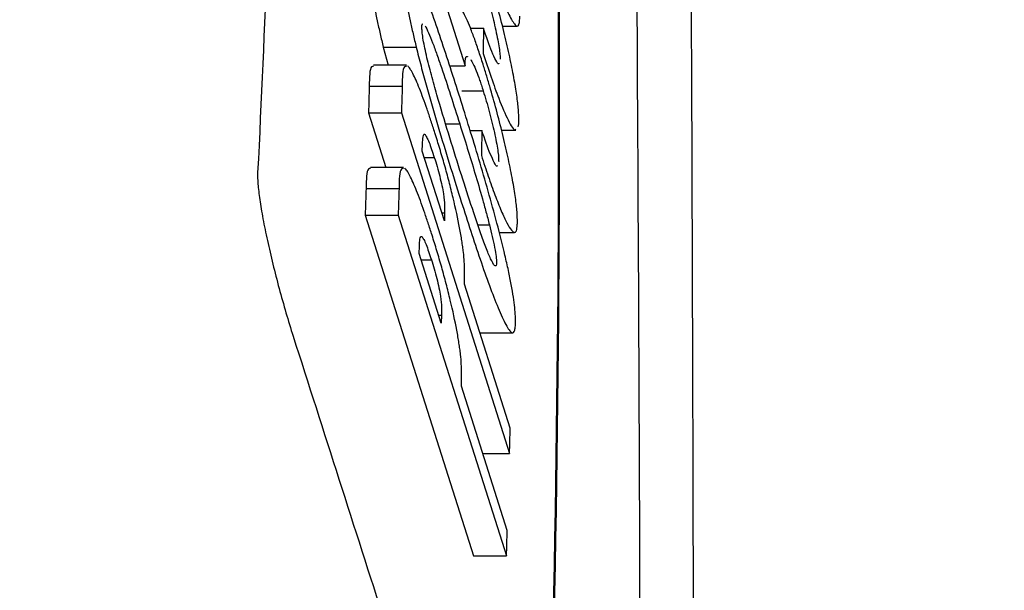
# Model space of a CAD drawing. Units: inches. Extents: x -2069 to 3114, y -3270 to 851.
# Drawn here: x 2317 to 2318, y -1742 to -1741 of the extents above; entities that cross this region are included whole.
import ezdxf

# ---------------------------------------------------------------- set-up
doc = ezdxf.new("R2010")
doc.units = ezdxf.units.IN
doc.header["$MEASUREMENT"] = 0
doc.layers.add('Geotextile', color=7, linetype='Continuous', lineweight=0)
pattern_1 = [(45, (11.784, 2e-09), (2e-16, 2.8284271), [6, -2]), (135, (13.1982, 1.4142), (2e-16, 2.8284271), [6, -2])]

msp = doc.modelspace()

# ---------------------------------------------------------------- hatches: boundary and pattern name
at = {"layer": 'Geotextile'}
h = msp.add_hatch(dxfattribs=at)
h.set_pattern_fill('AR-HBONE', color=256, scale=0.5)
h.set_pattern_definition(pattern_1)
h.paths.add_polyline_path([(2128.51568, -1786.97942), (2096.13163, -1791.47942), (2155.6863, -1791.47942)])
h.paths.add_polyline_path([(2128.51568, -1786.97942), (2061.4942, -1786.97942), (2096.13163, -1791.47942)])
h.paths.add_polyline_path([(2061.4942, -1786.97942), (2015.51507, -1791.47942), (2096.13163, -1791.47942)])
edge = h.paths.add_edge_path()
edge.add_line((2039.29905, -1761.47942), (2015.51507, -1791.47942))
edge.add_line((2015.51507, -1791.47942), (2061.49419, -1786.97942))
edge.add_line((2061.49419, -1786.97942), (2060.65905, -1786.97942))
edge.add_line((2060.65905, -1786.97942), (2060.04279, -1786.97942))
edge.add_line((2060.04279, -1786.97942), (2059.30948, -1786.87123))
edge.add_line((2059.30948, -1786.87123), (2058.8626, -1786.53528))
edge.add_line((2058.8626, -1786.53528), (2058.69733, -1786.28281))
edge.add_line((2058.69733, -1786.28281), (2058.58366, -1785.92567))
edge.add_line((2058.58366, -1785.92567), (2058.56816, -1785.43241))
edge.add_line((2058.56816, -1785.43241), (2058.31612, -1785.38506))
edge.add_arc((2063.83302, -1761.47942), 24.53398, 180, 257.004882, ccw=False)
h.paths.add_polyline_path([(2039.29905, -1761.47942), (2015.51507, -1761.47942), (2015.51507, -1791.47942)])
h.paths.add_polyline_path([(2015.51507, -1731.47942), (2015.51507, -1761.47942), (2039.29905, -1761.47942)])
h.paths.add_polyline_path([(2195.85897, -1786.97942), (2144.66877, -1786.97942), (2128.5157, -1786.97942), (2155.6863, -1791.47942)])
h.paths.add_polyline_path([(2195.85897, -1786.97942), (2155.6863, -1791.47942), (2236.30404, -1791.47942)])
edge = h.paths.add_edge_path()
edge.add_line((2275.26937, -1786.97942), (2229.51938, -1786.97942))
edge.add_arc((2229.51938, -1785.72942), 1.25, 264.56516, 270, ccw=False)
edge.add_arc((2229.2826, -1785.72942), 1.25, 270, 275.43485, ccw=False)
edge.add_line((2229.2826, -1786.97942), (2195.85897, -1786.97942))
edge.add_line((2195.85897, -1786.97942), (2236.30404, -1791.47942))
edge.add_line((2236.30404, -1791.47942), (2275.26937, -1786.97942))
h.paths.add_polyline_path([(2275.26937, -1786.97942), (2236.30404, -1791.47942), (2312.17416, -1791.47942)])
edge = h.paths.add_edge_path()
edge.add_arc((2266.71511, -1762.34806), 57.64439, 347.6920107, 350.1777648, ccw=False)
edge.add_arc((2296.73553, -1768.2873), 27.0545, 332.206554, 346.428395, ccw=False)
edge.add_arc((2310.18241, -1775.22915), 11.92274, 305.849867, 331.586183, ccw=False)
edge.add_line((2317.16512, -1784.89318), (2315.84401, -1785.07645))
edge.add_line((2315.84401, -1785.07645), (2315.84401, -1785.38506))
edge.add_line((2315.84401, -1785.38506), (2315.38321, -1785.47164))
edge.add_line((2315.38321, -1785.47164), (2315.38321, -1785.72702))
edge.add_arc((2314.13321, -1785.72942), 1.25, -90, 0.11014, ccw=False)
edge.add_line((2314.13321, -1786.97942), (2275.26937, -1786.97942))
edge.add_line((2275.26937, -1786.97942), (2312.17416, -1791.47942))
edge.add_line((2312.17416, -1791.47942), (2332.28678, -1782.94212))
edge.add_line((2332.28678, -1782.94212), (2323.51454, -1772.18173))
h.paths.add_polyline_path([(2336.35295, -1786.36482), (2336.35295, -1781.5097), (2332.28678, -1782.94212)])
h.paths.add_polyline_path([(2336.35295, -1791.47942), (2336.35295, -1786.36482), (2332.28678, -1782.94212), (2312.17416, -1791.47942)])
h = msp.add_hatch(dxfattribs=at)
h.set_pattern_fill('AR-HBONE', color=256, scale=0.5)
h.set_pattern_definition(pattern_1)
h.paths.add_polyline_path([(2128.51568, -1735.97943), (2096.13164, -1731.47942), (2155.68631, -1731.47942)])
h.paths.add_polyline_path([(2128.51568, -1735.97943), (2061.4942, -1735.97942), (2096.13164, -1731.47942)])
h.paths.add_polyline_path([(2061.4942, -1735.97942), (2015.51507, -1731.47942), (2096.13164, -1731.47942)])
edge = h.paths.add_edge_path()
edge.add_line((2039.29905, -1761.47942), (2015.51507, -1731.47942))
edge.add_line((2015.51507, -1731.47942), (2061.4942, -1735.97942))
edge.add_line((2061.4942, -1735.97942), (2060.65905, -1735.97942))
edge.add_line((2060.65905, -1735.97942), (2060.04279, -1735.97942))
edge.add_line((2060.04279, -1735.97942), (2059.30948, -1736.0876))
edge.add_line((2059.30948, -1736.0876), (2058.8626, -1736.42356))
edge.add_line((2058.8626, -1736.42356), (2058.69733, -1736.67603))
edge.add_line((2058.69733, -1736.67603), (2058.58366, -1737.03317))
edge.add_line((2058.58366, -1737.03317), (2058.56816, -1737.52642))
edge.add_line((2058.56816, -1737.52642), (2058.31612, -1737.57378))
edge.add_arc((2063.83302, -1761.47942), 24.53398, 102.995116, 179.999997)
h.paths.add_polyline_path([(2039.29905, -1761.47942), (2015.51507, -1761.47942), (2015.51507, -1731.47942)])
h.paths.add_polyline_path([(2027.29905, -1791.47942), (2015.51507, -1761.47942), (2039.29905, -1761.47942)])
h.paths.add_polyline_path([(2195.85897, -1735.97942), (2144.66877, -1735.97942), (2128.5157, -1735.97942), (2155.68631, -1731.47942)])
h.paths.add_polyline_path([(2195.85897, -1735.97942), (2155.68631, -1731.47942), (2236.30404, -1731.47943)])
edge = h.paths.add_edge_path()
edge.add_line((2275.26937, -1735.97943), (2229.51939, -1735.97943))
edge.add_arc((2229.51939, -1737.22943), 1.25, 90, 95.43483)
edge.add_arc((2229.2826, -1737.22943), 1.25, 84.56515, 90)
edge.add_line((2229.2826, -1735.97943), (2195.85897, -1735.97942))
edge.add_line((2195.85897, -1735.97942), (2236.30404, -1731.47943))
edge.add_line((2236.30404, -1731.47943), (2275.26937, -1735.97943))
h.paths.add_polyline_path([(2275.26937, -1735.97943), (2236.30404, -1731.47943), (2312.17417, -1731.47943)])
edge = h.paths.add_edge_path()
edge.add_arc((2266.71511, -1760.61079), 57.64439, 9.8222325, 12.3079867)
edge.add_arc((2296.73553, -1754.67155), 27.0545, 13.571602, 27.793444)
edge.add_arc((2310.18241, -1747.7297), 11.92274, 28.413815, 54.15013)
edge.add_line((2317.16512, -1738.06567), (2315.84401, -1737.8824))
edge.add_line((2315.84401, -1737.8824), (2315.84401, -1737.57379))
edge.add_line((2315.84401, -1737.57379), (2315.38321, -1737.48721))
edge.add_line((2315.38321, -1737.48721), (2315.38321, -1737.23183))
edge.add_arc((2314.13321, -1737.22943), 1.25, 359.88986, 450)
edge.add_line((2314.13321, -1735.97943), (2275.26937, -1735.97943))
edge.add_line((2275.26937, -1735.97943), (2312.17417, -1731.47943))
edge.add_line((2312.17417, -1731.47943), (2332.28679, -1740.01673))
edge.add_line((2332.28679, -1740.01673), (2323.51454, -1750.77712))
h.paths.add_polyline_path([(2336.35295, -1741.20115), (2336.35295, -1736.59403), (2332.28679, -1740.01673)])
h.paths.add_polyline_path([(2336.35295, -1736.59403), (2336.35295, -1731.47943), (2312.17417, -1731.47943), (2332.28679, -1740.01673)])

# ---------------------------------------------------------------- linework, layer by layer
at = {"color": 7, "linetype": 'Continuous', "lineweight": 25}
for p, q in [((2317.18567, -1741.27076), (2317.19953, -1741.31474)), ((2317.20368, -1741.28513), (2317.21406, -1741.28513)), ((2317.22908, -1741.28337), (2317.24079, -1741.28337)), ((2317.13477, -1741.30002), (2317.13863, -1741.31428)), ((2317.13477, -1741.30002), (2317.16083, -1741.30002)), ((2317.15306, -1741.31428), (2317.12699, -1741.31428)), ((2317.18719, -1741.31474), (2317.19953, -1741.31474)), ((2317.12366, -1741.33091), (2317.14973, -1741.33091)), ((2317.19685, -1741.33461), (2317.21382, -1741.33461)), ((2317.12304, -1741.35218), (2317.13671, -1741.39525)), ((2317.12304, -1741.35218), (2317.14911, -1741.35218)), ((2317.14911, -1741.35218), (2317.23467, -1741.6219)), ((2317.18408, -1741.36067), (2317.19524, -1741.36067)), ((2317.20337, -1741.36609), (2317.21278, -1741.36609)), ((2317.22844, -1741.36577), (2317.23964, -1741.36577)), ((2317.16562, -1741.38238), (2317.16577, -1741.37675)), ((2317.18311, -1741.43757), (2317.16562, -1741.38238)), ((2317.1672, -1741.38738), (2317.17514, -1741.38738)), ((2317.15067, -1741.39525), (2317.1246, -1741.39525)), ((2317.12114, -1741.41188), (2317.14722, -1741.41188)), ((2317.12043, -1741.43314), (2317.20621, -1741.70287)), ((2317.12043, -1741.43314), (2317.14651, -1741.43314)), ((2317.14651, -1741.43314), (2317.23229, -1741.70287)), ((2317.18108, -1741.43118), (2317.18327, -1741.43118)), ((2317.18327, -1741.43118), (2317.18311, -1741.43757)), ((2317.20963, -1741.44067), (2317.21875, -1741.44067)), ((2317.22655, -1741.44674), (2317.23843, -1741.44674)), ((2317.16314, -1741.46335), (2317.16333, -1741.45771)), ((2317.18068, -1741.51854), (2317.16314, -1741.46335)), ((2317.16473, -1741.46835), (2317.17279, -1741.46835)), ((2317.23519, -1741.60186), (2317.19899, -1741.48765)), ((2317.17865, -1741.51215), (2317.18087, -1741.51215)), ((2317.18087, -1741.51215), (2317.18068, -1741.51854)), ((2317.21123, -1741.52627), (2317.23719, -1741.52627)), ((2317.2329, -1741.68282), (2317.1966, -1741.56861)), ((2317.21354, -1741.6219), (2317.23467, -1741.6219)), ((2317.20621, -1741.70287), (2317.23229, -1741.70287))]:
    msp.add_line(p, q, dxfattribs=at)
for points, knots in [([(2317.05053, -1740.02014), (2317.05213, -1740.07761), (2317.05325, -1740.13508), (2317.05511, -1740.25001), (2317.0558, -1740.30748), (2317.05708, -1740.4799), (2317.05692, -1740.59483), (2317.05448, -1740.8247), (2317.0522, -1740.93964), (2317.04713, -1741.11203), (2317.04517, -1741.16949), (2317.04068, -1741.28442), (2317.03823, -1741.34188), (2317.0353, -1741.39934)], [0, 0, 0, 0, 0.125, 0.125, 0.25, 0.25, 0.5, 0.5, 0.75, 0.75, 0.875, 0.875, 1, 1, 1, 1]), ([(2317.33301, -1740.92353), (2317.33452, -1741.11369), (2317.33585, -1741.31534), (2317.33787, -1741.74072), (2317.33849, -1741.96412), (2317.33842, -1742.19742)], [0, 0, 0, 0, 0.5, 0.5, 1, 1, 1, 1]), ([(2317.38061, -1742.23255), (2317.38085, -1741.99957), (2317.38051, -1741.7765), (2317.37918, -1741.3518), (2317.37822, -1741.15049), (2317.37705, -1740.96065)], [0, 0, 0, 0, 0.5, 0.5, 1, 1, 1, 1]), ([(2317.19892, -1741.17366), (2317.20139, -1741.18151), (2317.20386, -1741.18934), (2317.20879, -1741.20468), (2317.21125, -1741.21224), (2317.21616, -1741.22698), (2317.2186, -1741.23415), (2317.22336, -1741.2476), (2317.22567, -1741.25377), (2317.23013, -1741.26509), (2317.23226, -1741.27014), (2317.23511, -1741.27602), (2317.23601, -1741.27774), (2317.23767, -1741.28054), (2317.2384, -1741.28157), (2317.23971, -1741.28296), (2317.24028, -1741.28336), (2317.24125, -1741.28338), (2317.24163, -1741.28302), (2317.24224, -1741.2818), (2317.24247, -1741.2809), (2317.24275, -1741.27852), (2317.2428, -1741.27703), (2317.24284, -1741.2755)], [0, 0, 0, 0, 0.125, 0.125, 0.25, 0.25, 0.375, 0.375, 0.5, 0.5, 0.625, 0.625, 0.6875, 0.6875, 0.75, 0.75, 0.8125, 0.8125, 0.875, 0.875, 0.9375, 0.9375, 1, 1, 1, 1]), ([(2317.19548, -1741.34017), (2317.19296, -1741.33222), (2317.19044, -1741.32429), (2317.18542, -1741.30876), (2317.18291, -1741.30113), (2317.1754, -1741.27874), (2317.17046, -1741.26465), (2317.16357, -1741.24735), (2317.16135, -1741.24211), (2317.1574, -1741.23399), (2317.15562, -1741.23099), (2317.15282, -1741.22793), (2317.15175, -1741.2278), (2317.15068, -1741.22944), (2317.15042, -1741.23034), (2317.15003, -1741.23259), (2317.14995, -1741.23408), (2317.14989, -1741.23566)], [0, 0, 0, 0, 0.125, 0.125, 0.25, 0.25, 0.5, 0.5, 0.625, 0.625, 0.75, 0.75, 0.875, 0.875, 0.9375, 0.9375, 1, 1, 1, 1]), ([(2317.12383, -1741.23566), (2317.12383, -1741.23712), (2317.12383, -1741.23859), (2317.12396, -1741.24194), (2317.12411, -1741.24384), (2317.12473, -1741.2501), (2317.12541, -1741.25508), (2317.12731, -1741.26625), (2317.12856, -1741.27259), (2317.13069, -1741.28256), (2317.13144, -1741.28595), (2317.13306, -1741.2929), (2317.13391, -1741.29646), (2317.13477, -1741.30002)], [0, 0, 0, 0, 0.125, 0.125, 0.25, 0.25, 0.5, 0.5, 0.75, 0.75, 0.875, 0.875, 1, 1, 1, 1]), ([(2317.14989, -1741.23566), (2317.14989, -1741.23712), (2317.14989, -1741.23859), (2317.15003, -1741.24194), (2317.15017, -1741.24384), (2317.1508, -1741.2501), (2317.15147, -1741.25508), (2317.15337, -1741.26625), (2317.15462, -1741.27259), (2317.15675, -1741.28256), (2317.15751, -1741.28595), (2317.15912, -1741.2929), (2317.15997, -1741.29646), (2317.16083, -1741.30002)], [0, 0, 0, 0, 0.125, 0.125, 0.25, 0.25, 0.5, 0.5, 0.75, 0.75, 0.875, 0.875, 1, 1, 1, 1]), ([(2317.24205, -1741.3578), (2317.24203, -1741.35528), (2317.24198, -1741.35265), (2317.24146, -1741.34617), (2317.24104, -1741.34244), (2317.23984, -1741.33394), (2317.23907, -1741.32928), (2317.23719, -1741.31912), (2317.23607, -1741.31356), (2317.23357, -1741.30203), (2317.2322, -1741.29607), (2317.22924, -1741.28375), (2317.22763, -1741.27739), (2317.22429, -1741.26484), (2317.22255, -1741.25858), (2317.21982, -1741.24918), (2317.21891, -1741.2461), (2317.21707, -1741.24003), (2317.21614, -1741.23705), (2317.21522, -1741.23406)], [0, 0, 0, 0, 0.125, 0.125, 0.25, 0.25, 0.375, 0.375, 0.5, 0.5, 0.625, 0.625, 0.75, 0.75, 0.875, 0.875, 0.9375, 0.9375, 1, 1, 1, 1]), ([(2317.21495, -1741.25364), (2317.21577, -1741.25631), (2317.2166, -1741.25899), (2317.2182, -1741.26446), (2317.21899, -1741.26726), (2317.22128, -1741.27583), (2317.22264, -1741.28137), (2317.22497, -1741.29191), (2317.22588, -1741.29668), (2317.22675, -1741.30255), (2317.22697, -1741.30429), (2317.22722, -1741.30728), (2317.22724, -1741.30847), (2317.22726, -1741.30964)], [0, 0, 0, 0, 0.125, 0.125, 0.25, 0.25, 0.5, 0.5, 0.75, 0.75, 0.875, 0.875, 1, 1, 1, 1]), ([(2317.21417, -1741.31503), (2317.21297, -1741.31124), (2317.21177, -1741.30752), (2317.20941, -1741.30044), (2317.20824, -1741.29703), (2317.20594, -1741.29066), (2317.20479, -1741.28763), (2317.20261, -1741.28212), (2317.20158, -1741.27969), (2317.19962, -1741.27537), (2317.19867, -1741.27346), (2317.19697, -1741.27036), (2317.19619, -1741.26915), (2317.19479, -1741.26739), (2317.19416, -1741.26683), (2317.19309, -1741.26639), (2317.19267, -1741.26658), (2317.19225, -1741.26681)], [0, 0, 0, 0, 0.125, 0.125, 0.25, 0.25, 0.375, 0.375, 0.5, 0.5, 0.625, 0.625, 0.75, 0.75, 0.875, 0.875, 1, 1, 1, 1]), ([(2317.16532, -1741.28393), (2317.16538, -1741.28251), (2317.16544, -1741.28098), (2317.16609, -1741.28164), (2317.16614, -1741.28169)], [0, 0, 0, 0, 0.930376, 1, 1, 1, 1]), ([(2317.19547, -1741.39762), (2317.1924, -1741.38788), (2317.18933, -1741.37811), (2317.18322, -1741.35822), (2317.18015, -1741.34805), (2317.1757, -1741.33256), (2317.17424, -1741.32735), (2317.17142, -1741.31682), (2317.17006, -1741.31152), (2317.16773, -1741.30141), (2317.16681, -1741.29679), (2317.16588, -1741.29095), (2317.16565, -1741.28921), (2317.16537, -1741.28623), (2317.16534, -1741.28507), (2317.16532, -1741.28393)], [0, 0, 0, 0, 0.25, 0.25, 0.5, 0.5, 0.625, 0.625, 0.75, 0.75, 0.875, 0.875, 0.9375, 0.9375, 1, 1, 1, 1]), ([(2317.1678, -1741.28327), (2317.16861, -1741.28456), (2317.16955, -1741.28646), (2317.17158, -1741.291), (2317.17267, -1741.29365), (2317.17491, -1741.29947), (2317.17607, -1741.30266), (2317.17842, -1741.3093), (2317.17961, -1741.31274), (2317.18319, -1741.32328), (2317.1856, -1741.33063), (2317.19042, -1741.34548), (2317.19283, -1741.35306), (2317.19524, -1741.36067)], [0, 0, 0, 0, 0.125, 0.125, 0.25, 0.25, 0.375, 0.375, 0.5, 0.5, 0.75, 0.75, 1, 1, 1, 1]), ([(2317.22615, -1741.31283), (2317.22612, -1741.31297), (2317.22583, -1741.31401), (2317.22387, -1741.31071), (2317.21997, -1741.30229), (2317.21638, -1741.29186), (2317.21406, -1741.28513)], [0, 0, 0, 0, 0.039591, 0.291034, 0.542443, 1, 1, 1, 1]), ([(2317.16083, -1741.30002), (2317.16207, -1741.30501), (2317.16332, -1741.30999), (2317.16593, -1741.31992), (2317.16727, -1741.32488), (2317.17138, -1741.33974), (2317.17424, -1741.34967), (2317.18001, -1741.36921), (2317.18292, -1741.37885), (2317.18878, -1741.39788), (2317.19172, -1741.40723), (2317.19466, -1741.41656)], [0, 0, 0, 0, 0.125, 0.125, 0.25, 0.25, 0.5, 0.5, 0.75, 0.75, 1, 1, 1, 1]), ([(2317.19953, -1741.31474), (2317.19962, -1741.31046), (2317.19972, -1741.30607), (2317.20142, -1741.30762), (2317.20147, -1741.30766)], [0, 0, 0, 0, 0.974107, 1, 1, 1, 1]), ([(2317.21379, -1741.30494), (2317.21804, -1741.31769), (2317.22527, -1741.33942), (2317.23381, -1741.35878), (2317.23843, -1741.3666), (2317.23946, -1741.36523), (2317.23964, -1741.36499)], [0, 0, 0, 0, 0.391087, 0.666102, 0.941773, 1, 1, 1, 1]), ([(2317.12699, -1741.31517), (2317.12645, -1741.31519), (2317.12385, -1741.31525), (2317.12374, -1741.324), (2317.12366, -1741.33091)], [0, 0, 0, 0, 0.210666, 1, 1, 1, 1]), ([(2317.15306, -1741.31517), (2317.15251, -1741.31519), (2317.14991, -1741.31525), (2317.14981, -1741.324), (2317.14973, -1741.33091)], [0, 0, 0, 0, 0.210658, 1, 1, 1, 1]), ([(2317.17563, -1741.36798), (2317.17459, -1741.36469), (2317.17354, -1741.36143), (2317.17147, -1741.35516), (2317.17044, -1741.3521), (2317.16737, -1741.34323), (2317.16533, -1741.33769), (2317.16152, -1741.32813), (2317.15971, -1741.32402), (2317.15733, -1741.31945), (2317.15658, -1741.3181), (2317.15524, -1741.31611), (2317.15462, -1741.31537), (2317.15407, -1741.31489)], [0, 0, 0, 0, 0.125, 0.125, 0.25, 0.25, 0.5, 0.5, 0.75, 0.75, 0.875, 0.875, 1, 1, 1, 1]), ([(2317.20396, -1741.30985), (2317.20519, -1741.31179), (2317.20663, -1741.31467), (2317.20919, -1741.32103), (2317.21008, -1741.32343), (2317.21146, -1741.32739), (2317.21193, -1741.32877), (2317.21287, -1741.33163), (2317.21334, -1741.33312), (2317.21382, -1741.33461)], [0, 0, 0, 0, 0.5, 0.5, 0.75, 0.75, 0.875, 0.875, 1, 1, 1, 1]), ([(2317.24092, -1741.43877), (2317.24091, -1741.43624), (2317.24087, -1741.43362), (2317.24037, -1741.42714), (2317.23996, -1741.42341), (2317.23877, -1741.4149), (2317.23801, -1741.41024), (2317.23614, -1741.40008), (2317.23502, -1741.39452), (2317.23253, -1741.38299), (2317.23117, -1741.37703), (2317.22821, -1741.3647), (2317.2266, -1741.35835), (2317.22326, -1741.3458), (2317.22152, -1741.33953), (2317.21879, -1741.33014), (2317.21787, -1741.32706), (2317.21603, -1741.32099), (2317.2151, -1741.31801), (2317.21417, -1741.31503)], [0, 0, 0, 0, 0.125, 0.125, 0.25, 0.25, 0.375, 0.375, 0.5, 0.5, 0.625, 0.625, 0.75, 0.75, 0.875, 0.875, 0.9375, 0.9375, 1, 1, 1, 1]), ([(2317.21382, -1741.33461), (2317.21464, -1741.33728), (2317.21547, -1741.33995), (2317.21708, -1741.34542), (2317.21786, -1741.34822), (2317.22016, -1741.35679), (2317.22151, -1741.36233), (2317.22383, -1741.37287), (2317.22474, -1741.37764), (2317.2256, -1741.38352), (2317.22581, -1741.38525), (2317.22606, -1741.38824), (2317.22608, -1741.38944), (2317.22609, -1741.39061)], [0, 0, 0, 0, 0.125, 0.125, 0.25, 0.25, 0.5, 0.5, 0.75, 0.75, 0.875, 0.875, 1, 1, 1, 1]), ([(2317.23945, -1741.5184), (2317.23946, -1741.51671), (2317.23945, -1741.51497), (2317.23925, -1741.51093), (2317.23907, -1741.50871), (2317.23854, -1741.5037), (2317.23818, -1741.50094), (2317.23728, -1741.49487), (2317.23671, -1741.49158), (2317.23541, -1741.4846), (2317.23465, -1741.48082), (2317.23296, -1741.47298), (2317.23205, -1741.46896), (2317.22915, -1741.45663), (2317.22698, -1741.44801), (2317.2225, -1741.43096), (2317.22018, -1741.42245), (2317.21538, -1741.4055), (2317.2129, -1741.39704), (2317.20548, -1741.37217), (2317.20049, -1741.3561), (2317.19548, -1741.34017)], [0, 0, 0, 0, 0.0625, 0.0625, 0.125, 0.125, 0.1875, 0.1875, 0.25, 0.25, 0.3125, 0.3125, 0.375, 0.375, 0.5, 0.5, 0.625, 0.625, 0.75, 0.75, 1, 1, 1, 1]), ([(2317.19524, -1741.36067), (2317.19726, -1741.36708), (2317.19927, -1741.3735), (2317.20329, -1741.3865), (2317.2053, -1741.39309), (2317.20929, -1741.40645), (2317.21127, -1741.4132), (2317.21417, -1741.42349), (2317.21512, -1741.42692), (2317.21698, -1741.43379), (2317.21787, -1741.43723), (2317.21875, -1741.44067)], [0, 0, 0, 0, 0.25, 0.25, 0.5, 0.5, 0.75, 0.75, 0.875, 0.875, 1, 1, 1, 1]), ([(2317.24161, -1741.36315), (2317.24175, -1741.36248), (2317.24186, -1741.36171), (2317.24199, -1741.35988), (2317.24202, -1741.35884), (2317.24205, -1741.3578)], [0, 0, 0, 0, 0.5, 0.5, 1, 1, 1, 1]), ([(2317.16577, -1741.37675), (2317.16585, -1741.37461), (2317.16596, -1741.37258), (2317.16636, -1741.37033), (2317.16653, -1741.36971), (2317.16689, -1741.36915), (2317.16703, -1741.36902), (2317.16736, -1741.36897), (2317.16758, -1741.36913), (2317.1678, -1741.36931)], [0, 0, 0, 0, 0.5, 0.5, 0.75, 0.75, 0.875, 0.875, 1, 1, 1, 1]), ([(2317.1678, -1741.36931), (2317.16801, -1741.36954), (2317.16821, -1741.36977), (2317.16868, -1741.37049), (2317.16894, -1741.37096), (2317.16974, -1741.37251), (2317.17034, -1741.37383), (2317.17163, -1741.37704), (2317.17232, -1741.37894), (2317.17372, -1741.38298), (2317.17442, -1741.38516), (2317.17514, -1741.38738)], [0, 0, 0, 0, 0.125, 0.125, 0.25, 0.25, 0.5, 0.5, 0.75, 0.75, 1, 1, 1, 1]), ([(2317.19819, -1741.46232), (2317.19802, -1741.46091), (2317.19784, -1741.45951), (2317.19743, -1741.45655), (2317.1972, -1741.455), (2317.19644, -1741.45021), (2317.19586, -1741.44682), (2317.1938, -1741.43587), (2317.19207, -1741.42785), (2317.18904, -1741.41515), (2317.18793, -1741.41074), (2317.18565, -1741.40202), (2317.18446, -1741.39766), (2317.18201, -1741.38896), (2317.18074, -1741.38464), (2317.1782, -1741.37618), (2317.17692, -1741.37206), (2317.17563, -1741.36798)], [0, 0, 0, 0, 0.0625, 0.0625, 0.125, 0.125, 0.25, 0.25, 0.5, 0.5, 0.625, 0.625, 0.75, 0.75, 0.875, 0.875, 1, 1, 1, 1]), ([(2317.22495, -1741.39379), (2317.22491, -1741.39393), (2317.22462, -1741.39498), (2317.22264, -1741.39167), (2317.21871, -1741.38326), (2317.2151, -1741.37282), (2317.21278, -1741.36609)], [0, 0, 0, 0, 0.039541, 0.291079, 0.54258, 1, 1, 1, 1]), ([(2317.21242, -1741.3859), (2317.21424, -1741.39151), (2317.21607, -1741.39705), (2317.21964, -1741.40743), (2317.2214, -1741.41239), (2317.22486, -1741.42168), (2317.22656, -1741.42594), (2317.22971, -1741.43335), (2317.23118, -1741.43649), (2317.23392, -1741.44172), (2317.23513, -1741.44367), (2317.23723, -1741.44626), (2317.23812, -1741.44682), (2317.23952, -1741.44663), (2317.24002, -1741.44582), (2317.24054, -1741.44377), (2317.24067, -1741.44296), (2317.24084, -1741.44102), (2317.24088, -1741.4399), (2317.24092, -1741.43877)], [0, 0, 0, 0, 0.125, 0.125, 0.25, 0.25, 0.375, 0.375, 0.5, 0.5, 0.625, 0.625, 0.75, 0.75, 0.875, 0.875, 0.9375, 0.9375, 1, 1, 1, 1]), ([(2317.17514, -1741.38738), (2317.17588, -1741.38977), (2317.17663, -1741.39217), (2317.17807, -1741.39716), (2317.17878, -1741.39978), (2317.18008, -1741.40485), (2317.18067, -1741.40738), (2317.18167, -1741.41204), (2317.1821, -1741.41426), (2317.18301, -1741.41996), (2317.18318, -1741.42259), (2317.18334, -1741.42722), (2317.1833, -1741.4292), (2317.18327, -1741.43118)], [0, 0, 0, 0, 0.125, 0.125, 0.25, 0.25, 0.375, 0.375, 0.5, 0.5, 0.75, 0.75, 1, 1, 1, 1]), ([(2317.0353, -1741.39934), (2317.03518, -1741.40179), (2317.03527, -1741.40482), (2317.03585, -1741.412), (2317.03635, -1741.41621), (2317.03768, -1741.42547), (2317.03852, -1741.43051), (2317.04054, -1741.44141), (2317.04172, -1741.44725), (2317.04564, -1741.46523), (2317.04883, -1741.47824), (2317.05402, -1741.49751), (2317.05585, -1741.504), (2317.05957, -1741.51664), (2317.06146, -1741.52281), (2317.06338, -1741.52882)], [0, 0, 0, 0, 0.125, 0.125, 0.25, 0.25, 0.375, 0.375, 0.5, 0.5, 0.75, 0.75, 0.875, 0.875, 1, 1, 1, 1]), ([(2317.1246, -1741.39614), (2317.12404, -1741.39615), (2317.1214, -1741.39622), (2317.12126, -1741.40497), (2317.12114, -1741.41188)], [0, 0, 0, 0, 0.2111606, 1, 1, 1, 1]), ([(2317.15067, -1741.39614), (2317.15011, -1741.39615), (2317.14747, -1741.39622), (2317.14733, -1741.40497), (2317.14722, -1741.41188)], [0, 0, 0, 0, 0.211153, 1, 1, 1, 1]), ([(2317.17338, -1741.44894), (2317.17233, -1741.44565), (2317.17128, -1741.44239), (2317.1692, -1741.43612), (2317.16817, -1741.43306), (2317.16509, -1741.42419), (2317.16304, -1741.41865), (2317.15921, -1741.40909), (2317.15738, -1741.40498), (2317.15499, -1741.40041), (2317.15423, -1741.39906), (2317.15288, -1741.39708), (2317.15225, -1741.39633), (2317.15169, -1741.39586)], [0, 0, 0, 0, 0.125, 0.125, 0.25, 0.25, 0.5, 0.5, 0.75, 0.75, 0.875, 0.875, 1, 1, 1, 1]), ([(2317.22437, -1741.47076), (2317.22433, -1741.47164), (2317.22427, -1741.47245), (2317.22391, -1741.47325), (2317.22365, -1741.47342), (2317.22267, -1741.47305), (2317.2217, -1741.47155), (2317.21947, -1741.46718), (2317.21823, -1741.46438), (2317.21558, -1741.45773), (2317.2142, -1741.45402), (2317.20994, -1741.4421), (2317.20705, -1741.43344), (2317.20127, -1741.41583), (2317.19837, -1741.40676), (2317.19547, -1741.39762)], [0, 0, 0, 0, 0.0625, 0.0625, 0.125, 0.125, 0.25, 0.25, 0.375, 0.375, 0.5, 0.5, 0.75, 0.75, 1, 1, 1, 1]), ([(2317.19466, -1741.41656), (2317.19715, -1741.42441), (2317.19964, -1741.43223), (2317.20462, -1741.44758), (2317.20711, -1741.45514), (2317.21206, -1741.46988), (2317.21454, -1741.47705), (2317.21936, -1741.49049), (2317.2217, -1741.49667), (2317.22624, -1741.50798), (2317.22841, -1741.51303), (2317.23132, -1741.51891), (2317.23225, -1741.52063), (2317.23395, -1741.52344), (2317.23471, -1741.52447), (2317.23606, -1741.52586), (2317.23666, -1741.52626), (2317.23768, -1741.52628), (2317.23808, -1741.52592), (2317.23874, -1741.5247), (2317.23899, -1741.52379), (2317.23932, -1741.52142), (2317.23939, -1741.51993), (2317.23945, -1741.5184)], [0, 0, 0, 0, 0.125, 0.125, 0.25, 0.25, 0.375, 0.375, 0.5, 0.5, 0.625, 0.625, 0.6875, 0.6875, 0.75, 0.75, 0.8125, 0.8125, 0.875, 0.875, 0.9375, 0.9375, 1, 1, 1, 1]), ([(2317.21875, -1741.44067), (2317.21955, -1741.44384), (2317.22033, -1741.447), (2317.22172, -1741.45306), (2317.22236, -1741.45603), (2317.22339, -1741.46143), (2317.22381, -1741.46391), (2317.22418, -1741.46695), (2317.22427, -1741.46787), (2317.22437, -1741.46944), (2317.22437, -1741.4701), (2317.22437, -1741.47076)], [0, 0, 0, 0, 0.25, 0.25, 0.5, 0.5, 0.75, 0.75, 0.875, 0.875, 1, 1, 1, 1]), ([(2317.1959, -1741.54329), (2317.19573, -1741.54188), (2317.19556, -1741.54047), (2317.19515, -1741.53752), (2317.19492, -1741.53596), (2317.19417, -1741.53117), (2317.1936, -1741.52778), (2317.19154, -1741.51683), (2317.18982, -1741.50881), (2317.18679, -1741.4961), (2317.18569, -1741.4917), (2317.18341, -1741.48298), (2317.18221, -1741.47862), (2317.17976, -1741.46992), (2317.17849, -1741.4656), (2317.17595, -1741.45714), (2317.17467, -1741.45302), (2317.17338, -1741.44894)], [0, 0, 0, 0, 0.0625, 0.0625, 0.125, 0.125, 0.25, 0.25, 0.5, 0.5, 0.625, 0.625, 0.75, 0.75, 0.875, 0.875, 1, 1, 1, 1]), ([(2317.16333, -1741.45771), (2317.16341, -1741.45557), (2317.16353, -1741.45355), (2317.16395, -1741.4513), (2317.16413, -1741.45067), (2317.1645, -1741.45012), (2317.16463, -1741.44999), (2317.16497, -1741.44994), (2317.16519, -1741.45009), (2317.16542, -1741.45028)], [0, 0, 0, 0, 0.5, 0.5, 0.75, 0.75, 0.875, 0.875, 1, 1, 1, 1]), ([(2317.16542, -1741.45028), (2317.16562, -1741.45051), (2317.16583, -1741.45074), (2317.1663, -1741.45145), (2317.16656, -1741.45193), (2317.16737, -1741.45347), (2317.16798, -1741.4548), (2317.16927, -1741.45801), (2317.16996, -1741.45991), (2317.17137, -1741.46394), (2317.17208, -1741.46612), (2317.17279, -1741.46835)], [0, 0, 0, 0, 0.125, 0.125, 0.25, 0.25, 0.5, 0.5, 0.75, 0.75, 1, 1, 1, 1]), ([(2317.19899, -1741.48765), (2317.19908, -1741.48412), (2317.19912, -1741.48041), (2317.19898, -1741.47232), (2317.19884, -1741.46806), (2317.19819, -1741.46232)], [0, 0, 0, 0, 0.5, 0.5, 1, 1, 1, 1]), ([(2317.17279, -1741.46835), (2317.17354, -1741.47073), (2317.17429, -1741.47313), (2317.17573, -1741.47813), (2317.17644, -1741.48074), (2317.17774, -1741.48582), (2317.17833, -1741.48834), (2317.17932, -1741.493), (2317.17976, -1741.49523), (2317.18066, -1741.50093), (2317.18082, -1741.50356), (2317.18096, -1741.50819), (2317.18092, -1741.51017), (2317.18087, -1741.51215)], [0, 0, 0, 0, 0.125, 0.125, 0.25, 0.25, 0.375, 0.375, 0.5, 0.5, 0.75, 0.75, 1, 1, 1, 1]), ([(2317.06338, -1741.52882), (2317.08759, -1741.60441), (2317.11179, -1741.68), (2317.13601, -1741.75559), (2317.16652, -1741.85084), (2317.19704, -1741.94608), (2317.22756, -1742.04131)], [0, 0, 0, 0, 0.00645095, 0.00645095, 0.00645095, 0.01457912, 0.01457912, 0.01457912, 0.01457912]), ([(2317.1966, -1741.56861), (2317.19672, -1741.56509), (2317.19677, -1741.56138), (2317.19666, -1741.55328), (2317.19653, -1741.54902), (2317.1959, -1741.54329)], [0, 0, 0, 0, 0.5, 0.5, 1, 1, 1, 1])]:
    msp.add_open_spline(points, degree=3, knots=knots, dxfattribs=at)
for points in [[(2317.26221, -1740.719), (2317.27787, -1741.17872), (2317.27736, -1741.63849), (2317.25796, -1742.0982)], [(2317.259, -1742.0982), (2317.2784, -1741.63849), (2317.27891, -1741.17872), (2317.26325, -1740.719)], [(2317.21406, -1741.28513), (2317.21397, -1741.29173), (2317.21388, -1741.29833), (2317.21379, -1741.30494)], [(2317.12366, -1741.33091), (2317.12346, -1741.338), (2317.12325, -1741.34509), (2317.12304, -1741.35218)], [(2317.14973, -1741.33091), (2317.14953, -1741.338), (2317.14932, -1741.34509), (2317.14911, -1741.35218)], [(2317.21278, -1741.36609), (2317.21266, -1741.3727), (2317.21254, -1741.3793), (2317.21242, -1741.3859)], [(2317.12114, -1741.41188), (2317.12091, -1741.41897), (2317.12067, -1741.42605), (2317.12043, -1741.43314)], [(2317.14722, -1741.41188), (2317.14698, -1741.41897), (2317.14675, -1741.42605), (2317.14651, -1741.43314)], [(2317.23467, -1741.6219), (2317.23485, -1741.61522), (2317.23502, -1741.60854), (2317.23519, -1741.60186)], [(2317.23229, -1741.70287), (2317.2325, -1741.69619), (2317.2327, -1741.68951), (2317.2329, -1741.68282)]]:
    msp.add_open_spline(points, degree=3, dxfattribs=at)

doc.saveas('drawing.dxf')
